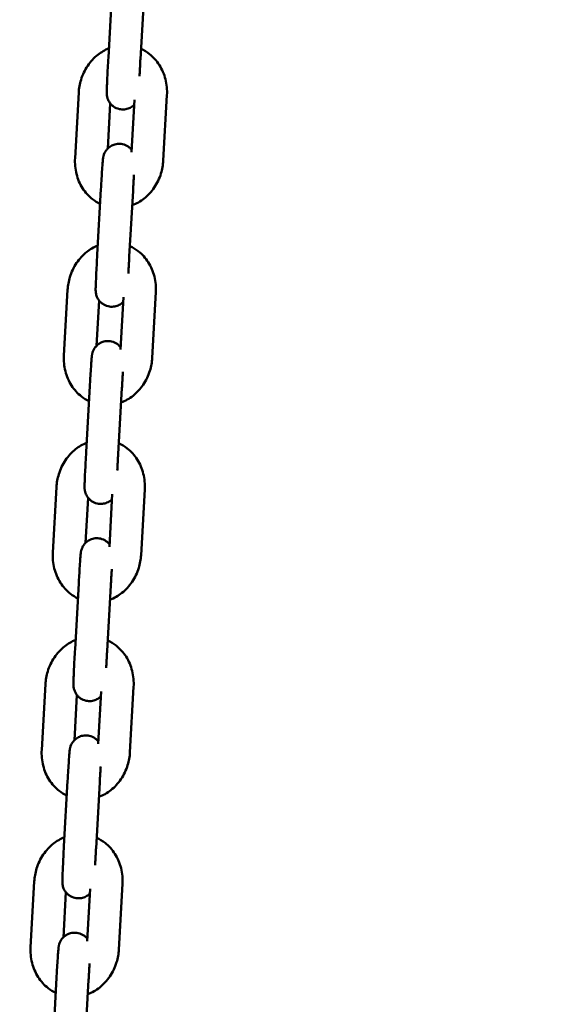
# Model space of a CAD drawing. Units: millimetres. Extents: x -391 to 11964, y 6 to 7905.
# Drawn here: x 5374 to 5476, y 4830 to 5014 of the extents above; entities that cross this region are included whole.
import ezdxf

# ---------------------------------------------------------------- set-up
doc = ezdxf.new("R2010")
doc.units = ezdxf.units.MM
doc.layers.add('Visible (ISO)', color=7, linetype='Continuous', lineweight=50)
doc.styles.get("Standard").update_dxf_attribs({"font": 'Square-721-BT.ttf'})
doc.dimstyles.new('OLCU', dxfattribs={"dimtxt": 300, "dimasz": 150, "dimexe": 0.18, "dimexo": 0.0625, "dimgap": 50, "dimtad": 1, "dimdec": 0, "dimlfac": 0.1, "dimrnd": 5, "dimzin": 0, "dimdsep": 46, "dimtxsty": 'Standard', "dimcen": 0.09, "dimse1": 1, "dimse2": 1, "dimadec": 0, "dimazin": 0, "dimtfac": 1, "dimtdec": 0, "dimtofl": 0, "dimtmove": 0, "dimatfit": 3, "dimfxl": 1, "dimtolj": 1, "dimtzin": 0, "dimarcsym": 0})

# ---------------------------------------------------------------- blocks, each defined once
blk = doc.blocks.new('*D5')
at = {"color": 0, "lineweight": -2, "transparency": 16777216}
blk.add_line((153.73, 7562.42), (6035.47, 7562.42), dxfattribs=at)
at = {"color": 0, "transparency": 16777216}
for points in [[(153.73, 7587.42), (153.73, 7537.42), (3.73, 7562.42)], [(6035.47, 7587.42), (6035.47, 7537.42), (6185.47, 7562.42)]]:
    blk.add_solid(points, dxfattribs=at)
at = {"layer": 'Defpoints', "color": 0, "transparency": 16777216}
for p in [(6185.47, 7562.42), (3.73, 4246.58), (6185.47, 4081.62)]:
    blk.add_point(p, dxfattribs=at)
at = {"color": 0, "transparency": 16777216, "insert": (3094.6, 7740.61), "char_height": 250, "attachment_point": 5}
blk.add_mtext('\\A1;620', dxfattribs=at)

msp = doc.modelspace()

# ---------------------------------------------------------------- linework, layer by layer
at = {"layer": 'Visible (ISO)'}
for p, q in [((5391.45, 5019.13), (5390.76, 5006.89)), ((5397.44, 5018.79), (5396.75, 5006.55)), ((5385.23, 5000.31), (5384.54, 4988.06)), ((5395.1, 4989.17), (5395.65, 4998.97)), ((5401.02, 4987.61), (5401.71, 4999.85)), ((5391.12, 4998.3), (5390.65, 4989.88)), ((5389.38, 4982.29), (5388.69, 4970.05)), ((5395.37, 4981.96), (5394.68, 4969.71)), ((5383.15, 4963.47), (5382.46, 4951.23)), ((5398.95, 4950.77), (5399.63, 4963.02)), ((5389.05, 4961.47), (5388.57, 4953.04)), ((5393.02, 4952.33), (5393.58, 4962.13)), ((5387.31, 4945.46), (5386.62, 4933.21)), ((5393.3, 4945.12), (5392.61, 4932.87)), ((5381.08, 4926.64), (5380.39, 4914.39)), ((5396.87, 4913.93), (5397.56, 4926.18)), ((5386.98, 4924.63), (5386.5, 4916.2)), ((5390.95, 4915.49), (5391.5, 4925.29)), ((5385.23, 4908.62), (5384.54, 4896.37)), ((5391.22, 4908.28), (5390.53, 4896.04)), ((5379.01, 4889.8), (5378.32, 4877.55)), ((5394.8, 4877.1), (5395.49, 4889.34)), ((5384.9, 4887.79), (5384.43, 4879.37)), ((5388.88, 4878.66), (5389.43, 4888.45)), ((5383.16, 4871.78), (5382.47, 4859.54)), ((5389.15, 4871.45), (5388.46, 4859.2)), ((5376.93, 4852.96), (5376.24, 4840.72)), ((5392.73, 4840.26), (5393.42, 4852.5)), ((5382.83, 4850.96), (5382.36, 4842.53)), ((5386.8, 4841.82), (5387.36, 4851.62)), ((5381.09, 4834.95), (5380.4, 4822.7)), ((5387.08, 4834.61), (5386.39, 4822.36))]:
    msp.add_line(p, q, dxfattribs=at)
for points, knots in [([(5390.86, 5008.59), (5390.12, 5008.29), (5389.42, 5007.88), (5388.07, 5006.8), (5387.43, 5006.11), (5386.36, 5004.53), (5385.94, 5003.64), (5385.42, 5001.93), (5385.27, 5001.12), (5385.23, 5000.31)], [6.634812, 6.634812, 6.634812, 6.634812, 6.911467, 6.911467, 7.235214, 7.235214, 7.572482, 7.572482, 7.853982, 7.853982, 7.853982, 7.853982]), ([(5401.71, 4999.85), (5401.76, 5000.84), (5401.67, 5001.84), (5401.19, 5003.74), (5400.81, 5004.65), (5399.79, 5006.25), (5399.16, 5006.95), (5397.95, 5007.91), (5397.42, 5008.23), (5396.86, 5008.48)], [4.712389, 4.712389, 4.712389, 4.712389, 5.055723, 5.055723, 5.392472, 5.392472, 5.714621, 5.714621, 5.926125, 5.926125, 5.926125, 5.926125]), ([(5390.76, 5006.89), (5390.73, 5006.23), (5390.69, 5005.56), (5390.62, 5004.29), (5390.59, 5003.67), (5390.54, 5002.55), (5390.52, 5002.05), (5390.49, 5001.19), (5390.47, 5000.84), (5390.47, 5000.38), (5390.46, 5000.31), (5390.48, 4999.96), (5390.48, 4999.92), (5390.5, 4999.8), (5390.5, 4999.73), (5390.56, 4999.47), (5390.58, 4999.32), (5390.76, 4998.87), (5390.84, 4998.71), (5391.08, 4998.36), (5391.19, 4998.21), (5391.48, 4997.92), (5391.61, 4997.8), (5392.05, 4997.5), (5392.41, 4997.33), (5393.13, 4997.17), (5393.47, 4997.15), (5394.11, 4997.21), (5394.4, 4997.3), (5394.94, 4997.53), (5395.17, 4997.68), (5395.44, 4997.89), (5395.52, 4997.97), (5395.6, 4998.04)], [1.570796, 1.570796, 1.570796, 1.570796, 1.892947, 1.892947, 2.215413, 2.215413, 2.540014, 2.540014, 2.874285, 2.874285, 3.108931, 3.108931, 3.134043, 3.134043, 3.16495, 3.16495, 3.18918, 3.18918, 3.199016, 3.199016, 3.204836, 3.204836, 3.208684, 3.208684, 3.214563, 3.214563, 3.218997, 3.218997, 3.223424, 3.223424, 3.228775, 3.228775, 3.231809, 3.231809, 3.231809, 3.231809]), ([(5396.75, 5006.55), (5396.74, 5006.39), (5396.73, 5006.23), (5396.72, 5005.91), (5396.71, 5005.75), (5396.69, 5005.43), (5396.68, 5005.27), (5396.67, 5004.95), (5396.66, 5004.79), (5396.63, 5004.21), (5396.61, 5003.79), (5396.59, 5003.39)], [1.5707963, 1.5707963, 1.5707963, 1.5707963, 1.6497431, 1.6497431, 1.7297137, 1.7297137, 1.8096882, 1.8096882, 1.8886458, 1.8886458, 2.1101114, 2.1101114, 2.1101114, 2.1101114]), ([(5395.12, 4989.61), (5395.06, 4989.7), (5394.98, 4989.79), (5394.77, 4989.99), (5394.63, 4990.12), (5394.19, 4990.41), (5393.84, 4990.59), (5393.11, 4990.75), (5392.77, 4990.77), (5392.13, 4990.7), (5391.84, 4990.62), (5391.3, 4990.39), (5391.07, 4990.24), (5390.65, 4989.9), (5390.5, 4989.73), (5390.2, 4989.34), (5390.12, 4989.17), (5389.95, 4988.82), (5389.92, 4988.7), (5389.86, 4988.51), (5389.84, 4988.45), (5389.82, 4988.33), (5389.81, 4988.29), (5389.79, 4988.18), (5389.78, 4988.13), (5389.76, 4987.94), (5389.75, 4987.83), (5389.72, 4987.5), (5389.7, 4987.27), (5389.65, 4986.6), (5389.61, 4986.11), (5389.54, 4985.02), (5389.5, 4984.42), (5389.44, 4983.31), (5389.41, 4982.8), (5389.38, 4982.29)], [6.343156, 6.343156, 6.343156, 6.343156, 6.346428, 6.346428, 6.350277, 6.350277, 6.356156, 6.356156, 6.360589, 6.360589, 6.365017, 6.365017, 6.370367, 6.370367, 6.378058, 6.378058, 6.391193, 6.391193, 6.413872, 6.413872, 6.438127, 6.438127, 6.467638, 6.467638, 6.519367, 6.519367, 6.696927, 6.696927, 6.935489, 6.935489, 7.278898, 7.278898, 7.604686, 7.604686, 7.853982, 7.853982, 7.853982, 7.853982]), ([(5384.54, 4988.06), (5384.48, 4987.07), (5384.57, 4986.08), (5385.05, 4984.17), (5385.43, 4983.27), (5386.45, 4981.67), (5387.08, 4980.96), (5388.25, 4980.05), (5388.72, 4979.75), (5389.22, 4979.51)], [1.570796, 1.570796, 1.570796, 1.570796, 1.91413, 1.91413, 2.250879, 2.250879, 2.573028, 2.573028, 2.764139, 2.764139, 2.764139, 2.764139]), ([(5395.22, 4979.27), (5396.02, 4979.57), (5396.77, 4980), (5398.18, 4981.11), (5398.81, 4981.81), (5399.88, 4983.39), (5400.3, 4984.28), (5400.83, 4985.99), (5400.97, 4986.79), (5401.02, 4987.61)], [3.472321, 3.472321, 3.472321, 3.472321, 3.769874, 3.769874, 4.093621, 4.093621, 4.43089, 4.43089, 4.712389, 4.712389, 4.712389, 4.712389]), ([(5395.55, 4984.98), (5395.54, 4984.79), (5395.53, 4984.59), (5395.5, 4984.25), (5395.5, 4984.11), (5395.48, 4983.82), (5395.47, 4983.67), (5395.45, 4983.37), (5395.44, 4983.22), (5395.42, 4982.91), (5395.41, 4982.75), (5395.39, 4982.39), (5395.38, 4982.17), (5395.37, 4981.96)], [7.3158506, 7.3158506, 7.3158506, 7.3158506, 7.4306355, 7.4306355, 7.5091975, 7.5091975, 7.5887518, 7.5887518, 7.6682884, 7.6682884, 7.7468025, 7.7468025, 7.8539816, 7.8539816, 7.8539816, 7.8539816]), ([(5388.78, 4971.75), (5388.04, 4971.45), (5387.35, 4971.04), (5385.99, 4969.97), (5385.36, 4969.27), (5384.29, 4967.69), (5383.87, 4966.8), (5383.34, 4965.09), (5383.2, 4964.29), (5383.15, 4963.47)], [6.634812, 6.634812, 6.634812, 6.634812, 6.911467, 6.911467, 7.235214, 7.235214, 7.572482, 7.572482, 7.853982, 7.853982, 7.853982, 7.853982]), ([(5399.63, 4963.02), (5399.69, 4964.01), (5399.6, 4965), (5399.12, 4966.91), (5398.74, 4967.81), (5397.72, 4969.41), (5397.09, 4970.12), (5395.87, 4971.07), (5395.35, 4971.39), (5394.79, 4971.64)], [4.712389, 4.712389, 4.712389, 4.712389, 5.055723, 5.055723, 5.392472, 5.392472, 5.714621, 5.714621, 5.926125, 5.926125, 5.926125, 5.926125]), ([(5388.69, 4970.05), (5388.65, 4969.39), (5388.62, 4968.73), (5388.55, 4967.45), (5388.52, 4966.83), (5388.47, 4965.72), (5388.45, 4965.21), (5388.41, 4964.35), (5388.4, 4964), (5388.39, 4963.55), (5388.38, 4963.48), (5388.41, 4963.12), (5388.41, 4963.08), (5388.42, 4962.97), (5388.43, 4962.89), (5388.48, 4962.63), (5388.5, 4962.48), (5388.69, 4962.04), (5388.77, 4961.87), (5389, 4961.52), (5389.12, 4961.37), (5389.4, 4961.09), (5389.54, 4960.97), (5389.98, 4960.67), (5390.33, 4960.49), (5391.06, 4960.33), (5391.4, 4960.31), (5392.04, 4960.38), (5392.33, 4960.46), (5392.87, 4960.69), (5393.1, 4960.84), (5393.37, 4961.06), (5393.45, 4961.13), (5393.52, 4961.2)], [1.570796, 1.570796, 1.570796, 1.570796, 1.892947, 1.892947, 2.215413, 2.215413, 2.540014, 2.540014, 2.874285, 2.874285, 3.108931, 3.108931, 3.134043, 3.134043, 3.16495, 3.16495, 3.18918, 3.18918, 3.199016, 3.199016, 3.204836, 3.204836, 3.208684, 3.208684, 3.214563, 3.214563, 3.218997, 3.218997, 3.223424, 3.223424, 3.228775, 3.228775, 3.231809, 3.231809, 3.231809, 3.231809]), ([(5394.68, 4969.71), (5394.67, 4969.55), (5394.66, 4969.39), (5394.64, 4969.07), (5394.64, 4968.91), (5394.62, 4968.59), (5394.61, 4968.43), (5394.59, 4968.11), (5394.58, 4967.96), (5394.55, 4967.37), (5394.53, 4966.95), (5394.51, 4966.55)], [1.5707963, 1.5707963, 1.5707963, 1.5707963, 1.6497431, 1.6497431, 1.7297137, 1.7297137, 1.8096882, 1.8096882, 1.8886458, 1.8886458, 2.1101114, 2.1101114, 2.1101114, 2.1101114]), ([(5393.05, 4952.78), (5392.98, 4952.86), (5392.9, 4952.95), (5392.69, 4953.16), (5392.56, 4953.28), (5392.12, 4953.58), (5391.76, 4953.75), (5391.04, 4953.91), (5390.7, 4953.93), (5390.06, 4953.87), (5389.77, 4953.78), (5389.23, 4953.55), (5389, 4953.4), (5388.58, 4953.07), (5388.43, 4952.89), (5388.12, 4952.5), (5388.04, 4952.33), (5387.88, 4951.98), (5387.84, 4951.87), (5387.79, 4951.68), (5387.77, 4951.61), (5387.75, 4951.49), (5387.74, 4951.45), (5387.72, 4951.34), (5387.71, 4951.29), (5387.68, 4951.1), (5387.67, 4950.99), (5387.64, 4950.66), (5387.62, 4950.43), (5387.57, 4949.76), (5387.54, 4949.28), (5387.47, 4948.18), (5387.43, 4947.58), (5387.36, 4946.47), (5387.33, 4945.96), (5387.31, 4945.46)], [6.343156, 6.343156, 6.343156, 6.343156, 6.346428, 6.346428, 6.350277, 6.350277, 6.356156, 6.356156, 6.360589, 6.360589, 6.365017, 6.365017, 6.370367, 6.370367, 6.378058, 6.378058, 6.391193, 6.391193, 6.413872, 6.413872, 6.438127, 6.438127, 6.467638, 6.467638, 6.519367, 6.519367, 6.696927, 6.696927, 6.935489, 6.935489, 7.278898, 7.278898, 7.604686, 7.604686, 7.853982, 7.853982, 7.853982, 7.853982]), ([(5382.46, 4951.23), (5382.41, 4950.24), (5382.5, 4949.24), (5382.98, 4947.34), (5383.36, 4946.43), (5384.38, 4944.83), (5385.01, 4944.13), (5386.18, 4943.21), (5386.65, 4942.92), (5387.15, 4942.67)], [1.570796, 1.570796, 1.570796, 1.570796, 1.91413, 1.91413, 2.250879, 2.250879, 2.573028, 2.573028, 2.764139, 2.764139, 2.764139, 2.764139]), ([(5393.14, 4942.43), (5393.95, 4942.73), (5394.7, 4943.17), (5396.11, 4944.28), (5396.74, 4944.97), (5397.81, 4946.55), (5398.23, 4947.44), (5398.76, 4949.15), (5398.9, 4949.96), (5398.95, 4950.77)], [3.472321, 3.472321, 3.472321, 3.472321, 3.769874, 3.769874, 4.093621, 4.093621, 4.43089, 4.43089, 4.712389, 4.712389, 4.712389, 4.712389]), ([(5393.48, 4948.14), (5393.47, 4947.95), (5393.45, 4947.76), (5393.43, 4947.42), (5393.42, 4947.27), (5393.4, 4946.98), (5393.4, 4946.84), (5393.38, 4946.53), (5393.37, 4946.38), (5393.35, 4946.07), (5393.34, 4945.92), (5393.32, 4945.55), (5393.31, 4945.34), (5393.3, 4945.12)], [7.3158506, 7.3158506, 7.3158506, 7.3158506, 7.4306355, 7.4306355, 7.5091975, 7.5091975, 7.5887518, 7.5887518, 7.6682884, 7.6682884, 7.7468025, 7.7468025, 7.8539816, 7.8539816, 7.8539816, 7.8539816]), ([(5386.71, 4934.91), (5385.97, 4934.61), (5385.28, 4934.2), (5383.92, 4933.13), (5383.28, 4932.43), (5382.22, 4930.85), (5381.79, 4929.96), (5381.27, 4928.26), (5381.12, 4927.45), (5381.08, 4926.64)], [6.634812, 6.634812, 6.634812, 6.634812, 6.911467, 6.911467, 7.235214, 7.235214, 7.572482, 7.572482, 7.853982, 7.853982, 7.853982, 7.853982]), ([(5397.56, 4926.18), (5397.62, 4927.17), (5397.53, 4928.17), (5397.05, 4930.07), (5396.67, 4930.97), (5395.65, 4932.57), (5395.02, 4933.28), (5393.8, 4934.23), (5393.27, 4934.55), (5392.72, 4934.81)], [4.712389, 4.712389, 4.712389, 4.712389, 5.055723, 5.055723, 5.392472, 5.392472, 5.714621, 5.714621, 5.926125, 5.926125, 5.926125, 5.926125]), ([(5386.62, 4933.21), (5386.58, 4932.55), (5386.54, 4931.89), (5386.48, 4930.61), (5386.45, 4930), (5386.39, 4928.88), (5386.37, 4928.37), (5386.34, 4927.51), (5386.33, 4927.17), (5386.32, 4926.71), (5386.31, 4926.64), (5386.33, 4926.29), (5386.34, 4926.25), (5386.35, 4926.13), (5386.36, 4926.05), (5386.41, 4925.79), (5386.43, 4925.65), (5386.62, 4925.2), (5386.69, 4925.04), (5386.93, 4924.68), (5387.05, 4924.53), (5387.33, 4924.25), (5387.47, 4924.13), (5387.91, 4923.83), (5388.26, 4923.65), (5388.99, 4923.49), (5389.33, 4923.47), (5389.97, 4923.54), (5390.26, 4923.62), (5390.8, 4923.85), (5391.02, 4924), (5391.3, 4924.22), (5391.38, 4924.29), (5391.45, 4924.36)], [1.570796, 1.570796, 1.570796, 1.570796, 1.892947, 1.892947, 2.215413, 2.215413, 2.540014, 2.540014, 2.874285, 2.874285, 3.108931, 3.108931, 3.134043, 3.134043, 3.16495, 3.16495, 3.18918, 3.18918, 3.199016, 3.199016, 3.204836, 3.204836, 3.208684, 3.208684, 3.214563, 3.214563, 3.218997, 3.218997, 3.223424, 3.223424, 3.228775, 3.228775, 3.231809, 3.231809, 3.231809, 3.231809]), ([(5392.61, 4932.87), (5392.6, 4932.71), (5392.59, 4932.56), (5392.57, 4932.24), (5392.56, 4932.07), (5392.54, 4931.75), (5392.54, 4931.59), (5392.52, 4931.28), (5392.51, 4931.12), (5392.48, 4930.53), (5392.46, 4930.11), (5392.44, 4929.71)], [1.5707963, 1.5707963, 1.5707963, 1.5707963, 1.6497431, 1.6497431, 1.7297137, 1.7297137, 1.8096882, 1.8096882, 1.8886458, 1.8886458, 2.1101114, 2.1101114, 2.1101114, 2.1101114]), ([(5390.98, 4915.94), (5390.91, 4916.02), (5390.83, 4916.11), (5390.62, 4916.32), (5390.48, 4916.44), (5390.05, 4916.74), (5389.69, 4916.91), (5388.96, 4917.08), (5388.62, 4917.1), (5387.99, 4917.03), (5387.69, 4916.94), (5387.15, 4916.72), (5386.93, 4916.57), (5386.5, 4916.23), (5386.35, 4916.05), (5386.05, 4915.66), (5385.97, 4915.5), (5385.8, 4915.15), (5385.77, 4915.03), (5385.71, 4914.84), (5385.7, 4914.77), (5385.67, 4914.66), (5385.66, 4914.61), (5385.64, 4914.51), (5385.64, 4914.46), (5385.61, 4914.27), (5385.6, 4914.16), (5385.57, 4913.83), (5385.55, 4913.6), (5385.5, 4912.93), (5385.47, 4912.44), (5385.39, 4911.34), (5385.36, 4910.75), (5385.29, 4909.63), (5385.26, 4909.13), (5385.23, 4908.62)], [6.343156, 6.343156, 6.343156, 6.343156, 6.346428, 6.346428, 6.350277, 6.350277, 6.356156, 6.356156, 6.360589, 6.360589, 6.365017, 6.365017, 6.370367, 6.370367, 6.378058, 6.378058, 6.391193, 6.391193, 6.413872, 6.413872, 6.438127, 6.438127, 6.467638, 6.467638, 6.519367, 6.519367, 6.696927, 6.696927, 6.935489, 6.935489, 7.278898, 7.278898, 7.604686, 7.604686, 7.853982, 7.853982, 7.853982, 7.853982]), ([(5380.39, 4914.39), (5380.33, 4913.4), (5380.43, 4912.4), (5380.9, 4910.5), (5381.29, 4909.6), (5382.31, 4907.99), (5382.93, 4907.29), (5384.1, 4906.37), (5384.58, 4906.08), (5385.08, 4905.84)], [1.570796, 1.570796, 1.570796, 1.570796, 1.91413, 1.91413, 2.250879, 2.250879, 2.573028, 2.573028, 2.764139, 2.764139, 2.764139, 2.764139]), ([(5391.07, 4905.59), (5391.88, 4905.9), (5392.63, 4906.33), (5394.03, 4907.44), (5394.67, 4908.14), (5395.74, 4909.72), (5396.16, 4910.6), (5396.68, 4912.31), (5396.83, 4913.12), (5396.87, 4913.93)], [3.472321, 3.472321, 3.472321, 3.472321, 3.769874, 3.769874, 4.093621, 4.093621, 4.43089, 4.43089, 4.712389, 4.712389, 4.712389, 4.712389]), ([(5391.4, 4911.3), (5391.39, 4911.12), (5391.38, 4910.92), (5391.36, 4910.58), (5391.35, 4910.44), (5391.33, 4910.15), (5391.32, 4910), (5391.3, 4909.7), (5391.3, 4909.54), (5391.28, 4909.24), (5391.27, 4909.08), (5391.25, 4908.71), (5391.23, 4908.5), (5391.22, 4908.28)], [7.3158506, 7.3158506, 7.3158506, 7.3158506, 7.4306355, 7.4306355, 7.5091975, 7.5091975, 7.5887518, 7.5887518, 7.6682884, 7.6682884, 7.7468025, 7.7468025, 7.8539816, 7.8539816, 7.8539816, 7.8539816]), ([(5384.64, 4898.07), (5383.9, 4897.78), (5383.2, 4897.37), (5381.85, 4896.29), (5381.21, 4895.6), (5380.14, 4894.02), (5379.72, 4893.13), (5379.2, 4891.42), (5379.05, 4890.61), (5379.01, 4889.8)], [6.634812, 6.634812, 6.634812, 6.634812, 6.911467, 6.911467, 7.235214, 7.235214, 7.572482, 7.572482, 7.853982, 7.853982, 7.853982, 7.853982]), ([(5395.49, 4889.34), (5395.54, 4890.33), (5395.45, 4891.33), (5394.97, 4893.23), (5394.59, 4894.14), (5393.57, 4895.74), (5392.94, 4896.44), (5391.73, 4897.39), (5391.2, 4897.72), (5390.64, 4897.97)], [4.712389, 4.712389, 4.712389, 4.712389, 5.055723, 5.055723, 5.392472, 5.392472, 5.714621, 5.714621, 5.926125, 5.926125, 5.926125, 5.926125]), ([(5384.54, 4896.37), (5384.51, 4895.72), (5384.47, 4895.05), (5384.4, 4893.77), (5384.37, 4893.16), (5384.32, 4892.04), (5384.3, 4891.54), (5384.27, 4890.68), (5384.26, 4890.33), (5384.25, 4889.87), (5384.24, 4889.8), (5384.26, 4889.45), (5384.26, 4889.41), (5384.28, 4889.29), (5384.28, 4889.21), (5384.34, 4888.95), (5384.36, 4888.81), (5384.55, 4888.36), (5384.62, 4888.2), (5384.86, 4887.85), (5384.97, 4887.69), (5385.26, 4887.41), (5385.4, 4887.29), (5385.83, 4886.99), (5386.19, 4886.82), (5386.91, 4886.65), (5387.26, 4886.64), (5387.89, 4886.7), (5388.19, 4886.79), (5388.72, 4887.02), (5388.95, 4887.16), (5389.22, 4887.38), (5389.31, 4887.46), (5389.38, 4887.53)], [1.570796, 1.570796, 1.570796, 1.570796, 1.892947, 1.892947, 2.215413, 2.215413, 2.540014, 2.540014, 2.874285, 2.874285, 3.108931, 3.108931, 3.134043, 3.134043, 3.16495, 3.16495, 3.18918, 3.18918, 3.199016, 3.199016, 3.204836, 3.204836, 3.208684, 3.208684, 3.214563, 3.214563, 3.218997, 3.218997, 3.223424, 3.223424, 3.228775, 3.228775, 3.231809, 3.231809, 3.231809, 3.231809]), ([(5390.53, 4896.04), (5390.52, 4895.88), (5390.52, 4895.72), (5390.5, 4895.4), (5390.49, 4895.24), (5390.47, 4894.92), (5390.46, 4894.76), (5390.45, 4894.44), (5390.44, 4894.28), (5390.41, 4893.7), (5390.39, 4893.27), (5390.37, 4892.88)], [1.5707963, 1.5707963, 1.5707963, 1.5707963, 1.6497431, 1.6497431, 1.7297137, 1.7297137, 1.8096882, 1.8096882, 1.8886458, 1.8886458, 2.1101114, 2.1101114, 2.1101114, 2.1101114]), ([(5388.9, 4879.1), (5388.84, 4879.18), (5388.76, 4879.28), (5388.55, 4879.48), (5388.41, 4879.6), (5387.97, 4879.9), (5387.62, 4880.08), (5386.89, 4880.24), (5386.55, 4880.26), (5385.91, 4880.19), (5385.62, 4880.11), (5385.08, 4879.88), (5384.86, 4879.73), (5384.43, 4879.39), (5384.28, 4879.22), (5383.98, 4878.82), (5383.9, 4878.66), (5383.73, 4878.31), (5383.7, 4878.19), (5383.64, 4878), (5383.63, 4877.94), (5383.6, 4877.82), (5383.59, 4877.78), (5383.57, 4877.67), (5383.56, 4877.62), (5383.54, 4877.43), (5383.53, 4877.32), (5383.5, 4876.99), (5383.48, 4876.76), (5383.43, 4876.09), (5383.39, 4875.6), (5383.32, 4874.51), (5383.28, 4873.91), (5383.22, 4872.79), (5383.19, 4872.29), (5383.16, 4871.78)], [6.343156, 6.343156, 6.343156, 6.343156, 6.346428, 6.346428, 6.350277, 6.350277, 6.356156, 6.356156, 6.360589, 6.360589, 6.365017, 6.365017, 6.370367, 6.370367, 6.378058, 6.378058, 6.391193, 6.391193, 6.413872, 6.413872, 6.438127, 6.438127, 6.467638, 6.467638, 6.519367, 6.519367, 6.696927, 6.696927, 6.935489, 6.935489, 7.278898, 7.278898, 7.604686, 7.604686, 7.853982, 7.853982, 7.853982, 7.853982]), ([(5378.32, 4877.55), (5378.26, 4876.56), (5378.35, 4875.56), (5378.83, 4873.66), (5379.21, 4872.76), (5380.23, 4871.16), (5380.86, 4870.45), (5382.03, 4869.54), (5382.5, 4869.24), (5383, 4869)], [1.570796, 1.570796, 1.570796, 1.570796, 1.91413, 1.91413, 2.250879, 2.250879, 2.573028, 2.573028, 2.764139, 2.764139, 2.764139, 2.764139]), ([(5389, 4868.75), (5389.8, 4869.06), (5390.56, 4869.49), (5391.96, 4870.6), (5392.6, 4871.3), (5393.66, 4872.88), (5394.08, 4873.77), (5394.61, 4875.48), (5394.75, 4876.28), (5394.8, 4877.1)], [3.472321, 3.472321, 3.472321, 3.472321, 3.769874, 3.769874, 4.093621, 4.093621, 4.43089, 4.43089, 4.712389, 4.712389, 4.712389, 4.712389]), ([(5389.33, 4874.47), (5389.32, 4874.28), (5389.31, 4874.08), (5389.29, 4873.74), (5389.28, 4873.6), (5389.26, 4873.31), (5389.25, 4873.16), (5389.23, 4872.86), (5389.22, 4872.71), (5389.2, 4872.4), (5389.2, 4872.24), (5389.17, 4871.88), (5389.16, 4871.66), (5389.15, 4871.45)], [7.3158506, 7.3158506, 7.3158506, 7.3158506, 7.4306355, 7.4306355, 7.5091975, 7.5091975, 7.5887518, 7.5887518, 7.6682884, 7.6682884, 7.7468025, 7.7468025, 7.8539816, 7.8539816, 7.8539816, 7.8539816]), ([(5382.57, 4861.24), (5381.82, 4860.94), (5381.13, 4860.53), (5379.77, 4859.45), (5379.14, 4858.76), (5378.07, 4857.18), (5377.65, 4856.29), (5377.12, 4854.58), (5376.98, 4853.77), (5376.93, 4852.96)], [6.634812, 6.634812, 6.634812, 6.634812, 6.911467, 6.911467, 7.235214, 7.235214, 7.572482, 7.572482, 7.853982, 7.853982, 7.853982, 7.853982]), ([(5393.42, 4852.5), (5393.47, 4853.49), (5393.38, 4854.49), (5392.9, 4856.39), (5392.52, 4857.3), (5391.5, 4858.9), (5390.87, 4859.6), (5389.66, 4860.56), (5389.13, 4860.88), (5388.57, 4861.13)], [4.712389, 4.712389, 4.712389, 4.712389, 5.055723, 5.055723, 5.392472, 5.392472, 5.714621, 5.714621, 5.926125, 5.926125, 5.926125, 5.926125]), ([(5382.47, 4859.54), (5382.43, 4858.88), (5382.4, 4858.22), (5382.33, 4856.94), (5382.3, 4856.32), (5382.25, 4855.2), (5382.23, 4854.7), (5382.19, 4853.84), (5382.18, 4853.49), (5382.17, 4853.03), (5382.16, 4852.97), (5382.19, 4852.61), (5382.19, 4852.57), (5382.2, 4852.46), (5382.21, 4852.38), (5382.26, 4852.12), (5382.28, 4851.97), (5382.47, 4851.52), (5382.55, 4851.36), (5382.78, 4851.01), (5382.9, 4850.86), (5383.18, 4850.57), (5383.32, 4850.45), (5383.76, 4850.16), (5384.11, 4849.98), (5384.84, 4849.82), (5385.18, 4849.8), (5385.82, 4849.87), (5386.11, 4849.95), (5386.65, 4850.18), (5386.88, 4850.33), (5387.15, 4850.54), (5387.23, 4850.62), (5387.3, 4850.69)], [1.570796, 1.570796, 1.570796, 1.570796, 1.892947, 1.892947, 2.215413, 2.215413, 2.540014, 2.540014, 2.874285, 2.874285, 3.108931, 3.108931, 3.134043, 3.134043, 3.16495, 3.16495, 3.18918, 3.18918, 3.199016, 3.199016, 3.204836, 3.204836, 3.208684, 3.208684, 3.214563, 3.214563, 3.218997, 3.218997, 3.223424, 3.223424, 3.228775, 3.228775, 3.231809, 3.231809, 3.231809, 3.231809]), ([(5388.46, 4859.2), (5388.45, 4859.04), (5388.44, 4858.88), (5388.43, 4858.56), (5388.42, 4858.4), (5388.4, 4858.08), (5388.39, 4857.92), (5388.37, 4857.6), (5388.37, 4857.45), (5388.33, 4856.86), (5388.31, 4856.44), (5388.29, 4856.04)], [1.5707963, 1.5707963, 1.5707963, 1.5707963, 1.6497431, 1.6497431, 1.7297137, 1.7297137, 1.8096882, 1.8096882, 1.8886458, 1.8886458, 2.1101114, 2.1101114, 2.1101114, 2.1101114]), ([(5386.83, 4842.26), (5386.76, 4842.35), (5386.69, 4842.44), (5386.48, 4842.65), (5386.34, 4842.77), (5385.9, 4843.06), (5385.55, 4843.24), (5384.82, 4843.4), (5384.48, 4843.42), (5383.84, 4843.35), (5383.55, 4843.27), (5383.01, 4843.04), (5382.78, 4842.89), (5382.36, 4842.56), (5382.21, 4842.38), (5381.91, 4841.99), (5381.82, 4841.82), (5381.66, 4841.47), (5381.63, 4841.36), (5381.57, 4841.16), (5381.55, 4841.1), (5381.53, 4840.98), (5381.52, 4840.94), (5381.5, 4840.83), (5381.49, 4840.78), (5381.46, 4840.59), (5381.45, 4840.48), (5381.42, 4840.15), (5381.4, 4839.92), (5381.35, 4839.25), (5381.32, 4838.76), (5381.25, 4837.67), (5381.21, 4837.07), (5381.14, 4835.96), (5381.11, 4835.45), (5381.09, 4834.95)], [6.343156, 6.343156, 6.343156, 6.343156, 6.346428, 6.346428, 6.350277, 6.350277, 6.356156, 6.356156, 6.360589, 6.360589, 6.365017, 6.365017, 6.370367, 6.370367, 6.378058, 6.378058, 6.391193, 6.391193, 6.413872, 6.413872, 6.438127, 6.438127, 6.467638, 6.467638, 6.519367, 6.519367, 6.696927, 6.696927, 6.935489, 6.935489, 7.278898, 7.278898, 7.604686, 7.604686, 7.853982, 7.853982, 7.853982, 7.853982]), ([(5376.24, 4840.72), (5376.19, 4839.73), (5376.28, 4838.73), (5376.76, 4836.83), (5377.14, 4835.92), (5378.16, 4834.32), (5378.79, 4833.62), (5379.96, 4832.7), (5380.43, 4832.4), (5380.93, 4832.16)], [1.570796, 1.570796, 1.570796, 1.570796, 1.91413, 1.91413, 2.250879, 2.250879, 2.573028, 2.573028, 2.764139, 2.764139, 2.764139, 2.764139]), ([(5386.93, 4831.92), (5387.73, 4832.22), (5388.48, 4832.65), (5389.89, 4833.77), (5390.52, 4834.46), (5391.59, 4836.04), (5392.01, 4836.93), (5392.54, 4838.64), (5392.68, 4839.45), (5392.73, 4840.26)], [3.472321, 3.472321, 3.472321, 3.472321, 3.769874, 3.769874, 4.093621, 4.093621, 4.43089, 4.43089, 4.712389, 4.712389, 4.712389, 4.712389]), ([(5387.26, 4837.63), (5387.25, 4837.44), (5387.23, 4837.25), (5387.21, 4836.9), (5387.2, 4836.76), (5387.19, 4836.47), (5387.18, 4836.32), (5387.16, 4836.02), (5387.15, 4835.87), (5387.13, 4835.56), (5387.12, 4835.41), (5387.1, 4835.04), (5387.09, 4834.82), (5387.08, 4834.61)], [7.3158506, 7.3158506, 7.3158506, 7.3158506, 7.4306355, 7.4306355, 7.5091975, 7.5091975, 7.5887518, 7.5887518, 7.6682884, 7.6682884, 7.7468025, 7.7468025, 7.8539816, 7.8539816, 7.8539816, 7.8539816])]:
    msp.add_open_spline(points, degree=3, knots=knots, dxfattribs=at)

# ---------------------------------------------------------------- dimensions: what is measured, and where the dimension line sits
dim = msp.add_linear_dim(base=(6185.47, 7562.42), p1=(3.73, 4246.58), p2=(6185.47, 4081.62), dimstyle='OLCU', override={"dimtxt": 250})
dim.commit()
dim.dimension.update_dxf_attribs({"geometry": '*D5', "text_midpoint": (3094.6, 7740.61)})

doc.saveas('drawing.dxf')
